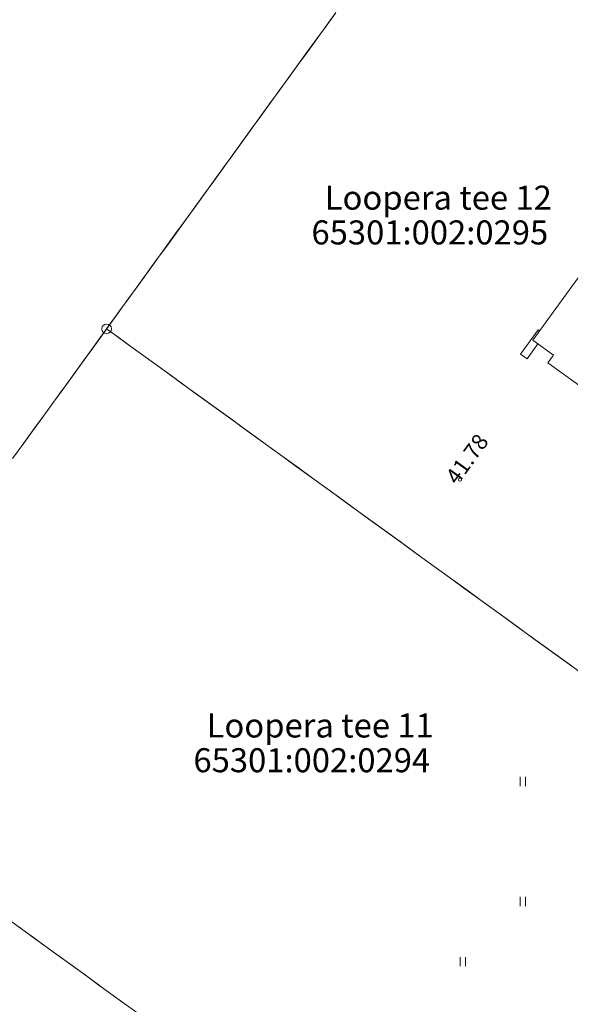
# Model space of a CAD drawing. Extents: x 548307 to 549028, y 6583393 to 6584569.
# Drawn here: x 548444 to 548478, y 6584154 to 6584215 of the extents above; entities that cross this region are included whole.
import ezdxf
from ezdxf.enums import TextEntityAlignment as Align

# ---------------------------------------------------------------- set-up
doc = ezdxf.new("R2010")
doc.units = 0
doc.header["$MEASUREMENT"] = 0
doc.linetypes.add('ASFAAR', pattern=[2.5, 1.5, -1])
for name, color, linetype, lineweight in [('Level 21', 7, 'Continuous', 0), ('Level 33', 7, 'Continuous', 0), ('Level 40', 7, 'Continuous', 0), ('Level 59', 7, 'Continuous', 0)]:
    doc.layers.add(name, color=color, linetype=linetype, lineweight=lineweight)
doc.styles.add('Style-ENGINEERING', font='ENGINEERING.shx')
doc.styles.add('Style-ITALICS', font='ITALICS.shx')

msp = doc.modelspace()

# ---------------------------------------------------------------- linework, layer by layer
at = {"layer": 'Level 21', "color": 3, "linetype": 'ASFAAR', "lineweight": 0, "ltscale": 0.5}
for p, q in [((548474.83428, 6584167.74485), (548474.83428, 6584167.17403)), ((548475.1756, 6584167.74485), (548475.1756, 6584167.17403)), ((548474.83428, 6584160.25485), (548474.83428, 6584159.68403)), ((548475.1756, 6584160.25485), (548475.1756, 6584159.68403)), ((548471.08428, 6584156.50485), (548471.08428, 6584155.93403)), ((548471.4256, 6584156.50485), (548471.4256, 6584155.93403))]:
    msp.add_line(p, q, dxfattribs=at)
at = {"layer": 'Level 33', "color": 4, "linetype": 'Continuous', "lineweight": 0}
for p, q in [((548481.55195, 6584203.20706), (548475.63219, 6584195.0068)), ((548475.95906, 6584195.65793), (548474.85985, 6584194.13534)), ((548475.95906, 6584195.65793), (548476.05322, 6584195.59001)), ((548475.94347, 6584194.78211), (548475.26523, 6584193.84264)), ((548475.63219, 6584195.0068), (548476.91488, 6584194.08082)), ((548474.85985, 6584194.13534), (548475.26523, 6584193.84264)), ((548476.56373, 6584193.59431), (548476.91488, 6584194.08082)), ((548476.56373, 6584193.59431), (548482.15827, 6584189.55556))]:
    msp.add_line(p, q, dxfattribs=at)
at = {"layer": 'Level 40', "color": 12, "linetype": 'Continuous', "lineweight": 0}
for p, q in [((548462.72583, 6584214.62425), (548463.31222, 6584215.43429)), ((548463.34152, 6584215.47044), (548462.75503, 6584214.66049)), ((548462.13945, 6584213.81422), (548462.72583, 6584214.62425)), ((548462.75503, 6584214.66049), (548462.16853, 6584213.85054)), ((548461.55306, 6584213.00419), (548462.13945, 6584213.81422)), ((548462.16853, 6584213.85054), (548461.58203, 6584213.04059)), ((548460.96667, 6584212.19416), (548461.55306, 6584213.00419)), ((548461.58203, 6584213.04059), (548460.99554, 6584212.23064)), ((548460.38029, 6584211.38413), (548460.96667, 6584212.19416)), ((548460.99554, 6584212.23064), (548460.40904, 6584211.42069)), ((548459.7939, 6584210.5741), (548460.38029, 6584211.38413)), ((548460.40904, 6584211.42069), (548459.82254, 6584210.61074)), ((548459.20751, 6584209.76406), (548459.7939, 6584210.5741)), ((548459.82254, 6584210.61074), (548459.23604, 6584209.80079)), ((548458.62113, 6584208.95403), (548459.20751, 6584209.76406)), ((548459.23604, 6584209.80079), (548458.64955, 6584208.99084)), ((548458.03474, 6584208.144), (548458.62113, 6584208.95403)), ((548458.64955, 6584208.99084), (548458.06305, 6584208.18088)), ((548457.44836, 6584207.33397), (548458.03474, 6584208.144)), ((548458.06305, 6584208.18088), (548457.47655, 6584207.37093)), ((548456.86197, 6584206.52394), (548457.44836, 6584207.33397)), ((548457.47655, 6584207.37093), (548456.89006, 6584206.56098)), ((548456.27558, 6584205.71391), (548456.86197, 6584206.52394)), ((548456.89006, 6584206.56098), (548456.30356, 6584205.75103)), ((548455.6892, 6584204.90388), (548456.27558, 6584205.71391)), ((548456.30356, 6584205.75103), (548455.71706, 6584204.94108)), ((548455.10281, 6584204.09384), (548455.6892, 6584204.90388)), ((548455.71706, 6584204.94108), (548455.13056, 6584204.13113)), ((548454.51642, 6584203.28381), (548455.10281, 6584204.09384)), ((548455.13056, 6584204.13113), (548454.54407, 6584203.32118)), ((548453.93004, 6584202.47378), (548454.51642, 6584203.28381)), ((548454.54407, 6584203.32118), (548453.95757, 6584202.51123)), ((548453.95757, 6584202.51123), (548453.37107, 6584201.70127)), ((548453.34365, 6584201.66375), (548453.93004, 6584202.47378)), ((548452.75726, 6584200.85372), (548453.34365, 6584201.66375)), ((548453.37107, 6584201.70127), (548452.78457, 6584200.89132)), ((548452.17088, 6584200.04369), (548452.75726, 6584200.85372)), ((548452.78457, 6584200.89132), (548452.19808, 6584200.08137)), ((548451.58449, 6584199.23366), (548452.17088, 6584200.04369)), ((548452.19808, 6584200.08137), (548451.61158, 6584199.27142)), ((548450.9981, 6584198.42362), (548451.58449, 6584199.23366)), ((548451.61158, 6584199.27142), (548451.02508, 6584198.46147)), ((548450.41172, 6584197.61359), (548450.9981, 6584198.42362)), ((548451.02508, 6584198.46147), (548450.43859, 6584197.65152)), ((548449.82533, 6584196.80356), (548450.41172, 6584197.61359)), ((548450.43859, 6584197.65152), (548449.85209, 6584196.84157)), ((548449.23895, 6584195.99353), (548449.82533, 6584196.80356)), ((548449.85209, 6584196.84157), (548449.26559, 6584196.03162)), ((548448.65256, 6584195.1835), (548449.23895, 6584195.99353)), ((548448.06617, 6584194.37347), (548448.65256, 6584195.1835)), ((548449.03996, 6584195.72001), (548448.45352, 6584194.91002)), ((548449.73482, 6584195.21566), (548449.03996, 6584195.72001)), ((548449.5379, 6584195.35859), (548450.34719, 6584194.77118)), ((548450.54411, 6584194.62825), (548449.73482, 6584195.21566)), ((548448.45352, 6584194.91002), (548447.86709, 6584194.10002)), ((548450.34719, 6584194.77118), (548451.15648, 6584194.18377)), ((548451.3534, 6584194.04084), (548450.54411, 6584194.62825)), ((548447.86709, 6584194.10002), (548447.28065, 6584193.29002)), ((548451.15648, 6584194.18377), (548451.96577, 6584193.59636)), ((548452.16269, 6584193.45343), (548451.3534, 6584194.04084)), ((548447.28065, 6584193.29002), (548446.69422, 6584192.48003)), ((548446.89362, 6584192.75325), (548447.47984, 6584193.5634)), ((548451.96577, 6584193.59636), (548452.77506, 6584193.00895)), ((548452.97198, 6584192.86602), (548452.16269, 6584193.45343)), ((548446.30739, 6584191.9431), (548446.89362, 6584192.75325)), ((548452.77506, 6584193.00895), (548453.58435, 6584192.42154)), ((548453.78127, 6584192.27861), (548452.97198, 6584192.86602)), ((548446.69422, 6584192.48003), (548446.10778, 6584191.67003)), ((548453.58435, 6584192.42154), (548454.39364, 6584191.83414)), ((548454.59056, 6584191.6912), (548453.78127, 6584192.27861)), ((548446.10778, 6584191.67003), (548445.52135, 6584190.86003)), ((548445.72116, 6584191.13295), (548446.30739, 6584191.9431)), ((548454.39364, 6584191.83414), (548455.20293, 6584191.24673)), ((548455.39985, 6584191.10379), (548454.59056, 6584191.6912)), ((548445.52135, 6584190.86003), (548444.93491, 6584190.05004)), ((548445.13494, 6584190.3228), (548445.72116, 6584191.13295)), ((548455.20293, 6584191.24673), (548456.01222, 6584190.65932)), ((548456.20914, 6584190.51638), (548455.39985, 6584191.10379)), ((548444.54871, 6584189.51266), (548445.13494, 6584190.3228)), ((548456.01222, 6584190.65932), (548456.82151, 6584190.07191)), ((548457.01843, 6584189.92897), (548456.20914, 6584190.51638)), ((548444.93491, 6584190.05004), (548444.34848, 6584189.24004)), ((548456.82151, 6584190.07191), (548457.6308, 6584189.4845)), ((548457.82772, 6584189.34156), (548457.01843, 6584189.92897)), ((548444.34848, 6584189.24004), (548443.76204, 6584188.43004)), ((548443.96249, 6584188.70251), (548444.54871, 6584189.51266)), ((548457.6308, 6584189.4845), (548458.44009, 6584188.89709)), ((548458.63701, 6584188.75416), (548457.82772, 6584189.34156)), ((548443.37626, 6584187.89236), (548443.96249, 6584188.70251)), ((548458.44009, 6584188.89709), (548459.24938, 6584188.30968)), ((548459.4463, 6584188.16675), (548458.63701, 6584188.75416)), ((548459.24938, 6584188.30968), (548460.05867, 6584187.72227)), ((548460.25559, 6584187.57934), (548459.4463, 6584188.16675)), ((548460.05867, 6584187.72227), (548460.86796, 6584187.13486)), ((548461.06488, 6584186.99193), (548460.25559, 6584187.57934)), ((548460.86796, 6584187.13486), (548461.67725, 6584186.54745)), ((548461.87417, 6584186.40452), (548461.06488, 6584186.99193)), ((548461.67725, 6584186.54745), (548462.48654, 6584185.96004)), ((548462.68346, 6584185.81711), (548461.87417, 6584186.40452)), ((548462.48654, 6584185.96004), (548463.29583, 6584185.37263)), ((548463.49275, 6584185.2297), (548462.68346, 6584185.81711)), ((548463.29583, 6584185.37263), (548464.10512, 6584184.78523)), ((548464.30204, 6584184.64229), (548463.49275, 6584185.2297)), ((548464.10512, 6584184.78523), (548464.91441, 6584184.19782)), ((548465.11133, 6584184.05488), (548464.30204, 6584184.64229)), ((548464.91441, 6584184.19782), (548465.7237, 6584183.61041)), ((548465.92062, 6584183.46747), (548465.11133, 6584184.05488)), ((548465.7237, 6584183.61041), (548466.53299, 6584183.023)), ((548466.72991, 6584182.88006), (548465.92062, 6584183.46747)), ((548466.53299, 6584183.023), (548467.34228, 6584182.43559)), ((548467.5392, 6584182.29265), (548466.72991, 6584182.88006)), ((548467.34228, 6584182.43559), (548468.15157, 6584181.84818)), ((548468.34849, 6584181.70525), (548467.5392, 6584182.29265)), ((548468.15157, 6584181.84818), (548468.96086, 6584181.26077)), ((548469.15778, 6584181.11784), (548468.34849, 6584181.70525)), ((548468.96086, 6584181.26077), (548469.77015, 6584180.67336)), ((548469.96707, 6584180.53043), (548469.15778, 6584181.11784)), ((548469.77015, 6584180.67336), (548470.57944, 6584180.08595)), ((548470.77636, 6584179.94302), (548469.96707, 6584180.53043)), ((548470.57944, 6584180.08595), (548471.38873, 6584179.49854)), ((548471.58565, 6584179.35561), (548470.77636, 6584179.94302)), ((548471.38873, 6584179.49854), (548472.19802, 6584178.91113)), ((548472.39494, 6584178.7682), (548471.58565, 6584179.35561)), ((548472.19802, 6584178.91113), (548473.00731, 6584178.32372)), ((548473.20423, 6584178.18079), (548472.39494, 6584178.7682)), ((548473.00731, 6584178.32372), (548473.8166, 6584177.73632)), ((548474.01352, 6584177.59338), (548473.20423, 6584178.18079)), ((548473.8166, 6584177.73632), (548474.62589, 6584177.14891)), ((548474.82281, 6584177.00597), (548474.01352, 6584177.59338)), ((548474.62589, 6584177.14891), (548475.43518, 6584176.5615)), ((548475.6321, 6584176.41856), (548474.82281, 6584177.00597)), ((548475.43518, 6584176.5615), (548476.24447, 6584175.97409)), ((548476.44139, 6584175.83115), (548475.6321, 6584176.41856)), ((548476.24447, 6584175.97409), (548477.05376, 6584175.38668)), ((548477.25068, 6584175.24374), (548476.44139, 6584175.83115)), ((548477.05376, 6584175.38668), (548477.86305, 6584174.79927)), ((548478.05997, 6584174.65634), (548477.25068, 6584175.24374)), ((548477.86305, 6584174.79927), (548478.67234, 6584174.21186)), ((548442.8354, 6584158.90829), (548443.64464, 6584158.32082)), ((548443.81235, 6584158.19906), (548443.00311, 6584158.78654)), ((548443.64464, 6584158.32082), (548444.45388, 6584157.73334)), ((548444.62159, 6584157.61159), (548443.81235, 6584158.19906)), ((548444.45388, 6584157.73334), (548445.26312, 6584157.14586)), ((548445.43083, 6584157.02411), (548444.62159, 6584157.61159)), ((548445.26312, 6584157.14586), (548446.07236, 6584156.55839)), ((548446.24008, 6584156.43663), (548445.43083, 6584157.02411)), ((548446.07236, 6584156.55839), (548446.8816, 6584155.97091)), ((548447.04932, 6584155.84916), (548446.24008, 6584156.43663)), ((548446.8816, 6584155.97091), (548447.69085, 6584155.38343)), ((548447.85856, 6584155.26168), (548447.04932, 6584155.84916)), ((548447.69085, 6584155.38343), (548448.50009, 6584154.79596)), ((548448.6678, 6584154.67421), (548447.85856, 6584155.26168)), ((548448.50009, 6584154.79596), (548449.30933, 6584154.20848)), ((548449.47704, 6584154.08673), (548448.6678, 6584154.67421)), ((548449.30933, 6584154.20848), (548450.11857, 6584153.621)), ((548450.28628, 6584153.49925), (548449.47704, 6584154.08673)), ((548450.11857, 6584153.621), (548450.92781, 6584153.03353))]:
    msp.add_line(p, q, dxfattribs=at)
at = {"layer": 'Level 40', "color": 12, "linetype": 'Continuous', "lineweight": 0, "flags": 128}
for points in [[(548449.26559, 6584196.03162), (548449.03996, 6584195.72001), (548449.5379, 6584195.35859)], [(548447.47984, 6584193.5634), (548447.68, 6584193.84001), (548448.06617, 6584194.37347)], [(548443.76204, 6584188.43004), (548443.39999, 6584187.92996), (548443.17557, 6584187.62008)]]:
    msp.add_lwpolyline(points, dxfattribs=at)
at = {"layer": 'Level 40', "color": 12, "linetype": 'Continuous', "lineweight": 0}
msp.add_circle((548449.03996, 6584195.72001), 0.3, dxfattribs=at)
msp.add_circle((548449.03996, 6584195.72001), 0.3, dxfattribs=at)
at = {"layer": 'Level 59', "color": 4, "linetype": 'Continuous', "lineweight": 0}
msp.add_circle((548471.08176, 6584186.30235), 0.1, dxfattribs=at)

# ---------------------------------------------------------------- texts
at = {"layer": 'Level 40', "color": 12, "linetype": 'Continuous', "lineweight": 0, "style": 'Style-ENGINEERING'}
for s, p in [('Loopera tee 12', (548469.72753, 6584203.91)), ('65301:002:0295', (548469.19945, 6584201.74)), ('Loopera tee 11', (548462.36003, 6584170.96)), ('65301:002:0294', (548461.83753, 6584168.79))]:
    msp.add_text(s, height=1.5, rotation=0.0000083, dxfattribs=at).set_placement(p, align=Align.MIDDLE_CENTER)
at = {"layer": 'Level 59', "color": 4, "linetype": 'Continuous', "lineweight": 0, "style": 'Style-ITALICS'}
msp.add_text(' 41.78', height=1.00002, rotation=54.0029944, dxfattribs=at).set_placement((548469.93094, 6584186.26775), align=Align.TOP_LEFT)

doc.saveas('drawing.dxf')
